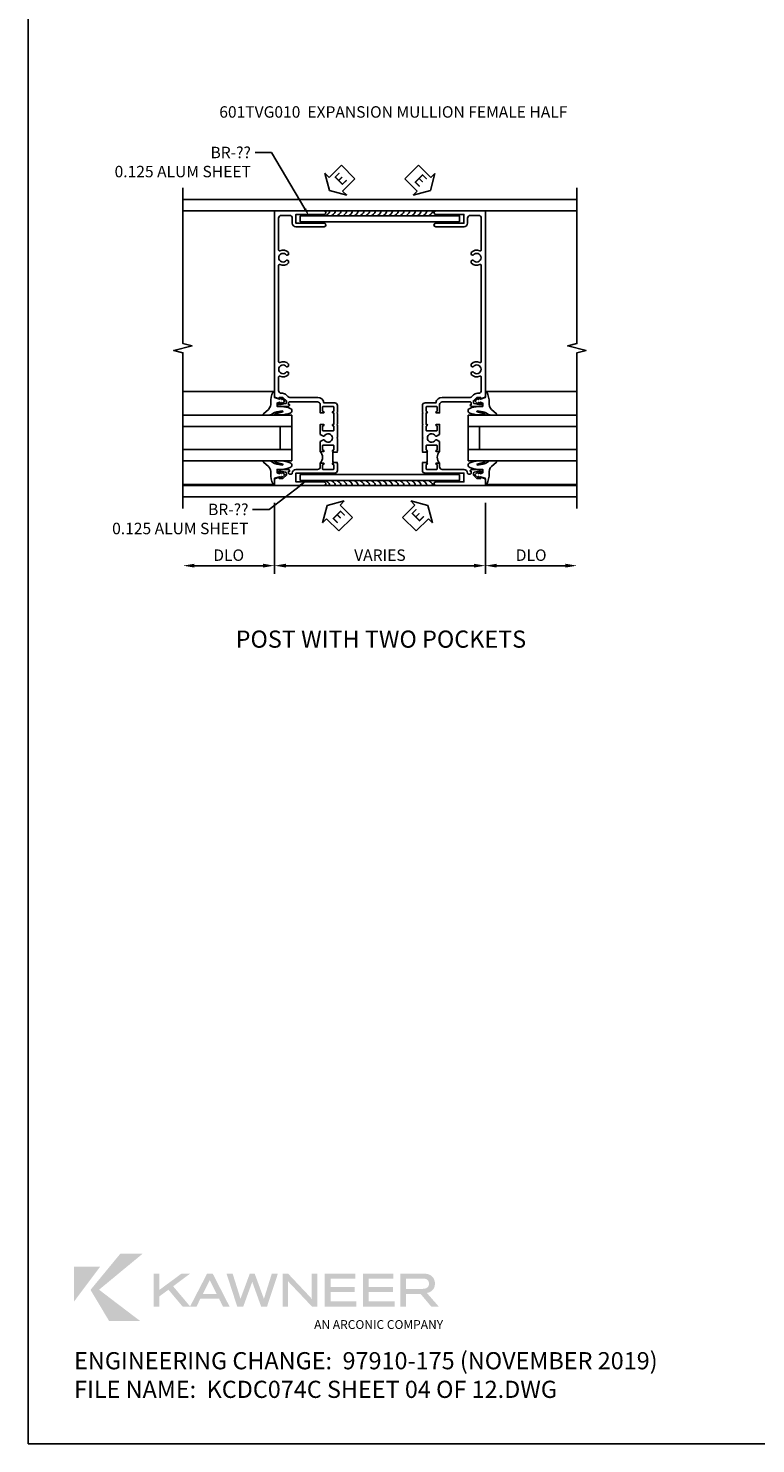
# Model space of a CAD drawing. Extents: x 0 to 95.5, y 0 to 59.2.
# Drawn here: x 0 to 15.9, y 0 to 30.9 of the extents above; entities that cross this region are included whole.
import ezdxf
from ezdxf import colors
from ezdxf.entities.mleader import LeaderData, LeaderLine
from ezdxf.math import Vec2, Vec3

# ---------------------------------------------------------------- set-up
doc = ezdxf.new("R2010")
doc.units = 0
doc.header["$LTSCALE"] = 0.5
doc.header["$MEASUREMENT"] = 0
doc.layers.get('0').update_dxf_attribs({"color": 4, "linetype": 'CONTINUOUS'})
for name, color, linetype in [('DIME', 2, 'CONTINUOUS'), ('FORMAT', 7, 'CONTINUOUS'), ('Kawneer Logo-English', 7, 'CONTINUOUS'), ('TEXT', 3, 'CONTINUOUS')]:
    doc.layers.add(name, color=color, linetype=linetype)
doc.styles.get("Standard").update_dxf_attribs({"font": 'arial.ttf'})
doc.dimstyles.new('EXT_ON-OFF', dxfattribs={"dimscale": 2, "dimtxt": 0.125, "dimasz": 0.125, "dimexe": 0.09, "dimexo": 0.1875, "dimgap": 0.05, "dimtad": 3, "dimdec": 5, "dimzin": 3, "dimdsep": 46, "dimlunit": 5, "dimtxsty": 'STANDARD', "dimcen": 0, "dimse2": 1, "dimazin": 0, "dimtfac": 1, "dimtdec": 4, "dimtofl": 0, "dimtmove": 0, "dimatfit": 0, "dimfxl": 1, "dimfrac": 2, "dimtolj": 1, "dimtzin": 3, "dimarcsym": 0})
doc.dimstyles.new('EXT_ON-ON', dxfattribs={"dimscale": 2, "dimtxt": 0.125, "dimasz": 0.125, "dimexe": 0.09, "dimexo": 0.1875, "dimgap": 0.05, "dimtad": 3, "dimdec": 5, "dimzin": 3, "dimdsep": 46, "dimlunit": 5, "dimtxsty": 'STANDARD', "dimcen": 0, "dimazin": 0, "dimtfac": 1, "dimtdec": 4, "dimtofl": 0, "dimtmove": 0, "dimatfit": 0, "dimfxl": 1, "dimfrac": 2, "dimtolj": 1, "dimtzin": 3, "dimarcsym": 0})

# ---------------------------------------------------------------- blocks, each defined once
blk = doc.blocks.new('Kawneer Logo English')
at = {"layer": 'Kawneer Logo-English'}
for points in [[(0.2706, 0.0336), (0.2688, 0.035), (0.2633, 0.0391), (0.255, 0.0454), (0.2442, 0.0536), (0.2314, 0.0633), (0.2173, 0.0741), (0.202, 0.0857), (0.1863, 0.0976), (0.1706, 0.1096), (0.1553, 0.1211), (0.1411, 0.132), (0.1285, 0.1417), (0.1176, 0.15), (0.1094, 0.1563), (0.1041, 0.1604), (0.1023, 0.1619), (0.1044, 0.1637), (0.1101, 0.1683), (0.1189, 0.1757), (0.1304, 0.1851), (0.1439, 0.1963), (0.159, 0.2087), (0.1751, 0.2221), (0.1917, 0.2359), (0.2083, 0.2496), (0.2244, 0.2628), (0.2395, 0.2753), (0.253, 0.2864), (0.2644, 0.2959), (0.2731, 0.3031), (0.2788, 0.3078), (0.2808, 0.3095), (0.2799, 0.3095), (0.277, 0.3096), (0.2725, 0.3096), (0.2666, 0.3096), (0.2597, 0.3096), (0.252, 0.3096), (0.2438, 0.3096), (0.2352, 0.3096), (0.2267, 0.3096), (0.2184, 0.3095), (0.2106, 0.3095), (0.2037, 0.3095), (0.1979, 0.3095), (0.1933, 0.3095), (0.1904, 0.3095), (0.1894, 0.3095), (0.188, 0.3078), (0.1841, 0.303), (0.1781, 0.2958), (0.1702, 0.2862), (0.161, 0.2751), (0.1507, 0.2625), (0.1396, 0.2491), (0.1283, 0.2352), (0.1169, 0.2214), (0.1059, 0.208), (0.0955, 0.1955), (0.0863, 0.1843), (0.0785, 0.1748), (0.0724, 0.1675), (0.0686, 0.1627), (0.0672, 0.1612), (0.068, 0.1597), (0.0704, 0.1556), (0.0743, 0.1493), (0.0791, 0.1412), (0.0849, 0.1315), (0.0913, 0.1208), (0.0982, 0.1092), (0.1053, 0.0973), (0.1124, 0.0855), (0.1193, 0.0739), (0.1257, 0.0632), (0.1315, 0.0535), (0.1364, 0.0454), (0.1402, 0.0391), (0.1426, 0.035), (0.1435, 0.0336)], [(0.0002, 0.2564), (0, 0.1137), (0.0012, 0.1153), (0.0046, 0.1197), (0.0099, 0.1268), (0.0167, 0.136), (0.0248, 0.1468), (0.0339, 0.1588), (0.0435, 0.1717), (0.0535, 0.185), (0.0634, 0.1984), (0.073, 0.2112), (0.0821, 0.2234), (0.0902, 0.2342), (0.097, 0.2433), (0.1022, 0.2503), (0.1057, 0.2549), (0.1069, 0.2565)], [(0.8092, 0.2278), (0.7789, 0.1309), (0.7782, 0.1288), (0.7776, 0.127), (0.7771, 0.1253), (0.7767, 0.1238), (0.7764, 0.1249), (0.7761, 0.126), (0.7759, 0.1268), (0.7758, 0.1272), (0.7756, 0.128), (0.7751, 0.1292), (0.774, 0.1323), (0.7721, 0.1373), (0.7698, 0.1436), (0.7671, 0.1512), (0.764, 0.1596), (0.7606, 0.1686), (0.7573, 0.1779), (0.7539, 0.1872), (0.7506, 0.1962), (0.7475, 0.2046), (0.7448, 0.2122), (0.7424, 0.2185), (0.7406, 0.2235), (0.7395, 0.2266), (0.7391, 0.2278), (0.7191, 0.2278), (0.6843, 0.1336), (0.6832, 0.1306), (0.6824, 0.1282), (0.6817, 0.1261), (0.6812, 0.1241), (0.6809, 0.1251), (0.6805, 0.1262), (0.6802, 0.1273), (0.6799, 0.1287), (0.6795, 0.1298), (0.6785, 0.1329), (0.677, 0.1378), (0.675, 0.1442), (0.6726, 0.1516), (0.67, 0.16), (0.6672, 0.169), (0.6643, 0.1782), (0.6614, 0.1875), (0.6586, 0.1964), (0.656, 0.2047), (0.6536, 0.2123), (0.6516, 0.2186), (0.6501, 0.2235), (0.6491, 0.2266), (0.6488, 0.2278), (0.6238, 0.2278), (0.6676, 0.0927), (0.6923, 0.0927), (0.726, 0.1855), (0.727, 0.1883), (0.7278, 0.1906), (0.7285, 0.1928), (0.729, 0.1947), (0.7299, 0.1922), (0.7307, 0.1894), (0.7318, 0.1863), (0.7331, 0.1827), (0.7655, 0.0927), (0.7896, 0.0927), (0.8341, 0.2278), (0.8306, 0.2278)], [(0.9726, 0.2278), (0.9726, 0.1355), (0.973, 0.1265), (0.973, 0.1255), (0.9731, 0.1238), (0.9717, 0.1254), (0.9711, 0.1263), (0.9642, 0.1339), (0.8756, 0.2278), (0.853, 0.2278), (0.853, 0.0927), (0.8757, 0.0927), (0.8757, 0.1928), (0.8757, 0.1931), (0.8756, 0.194), (0.8755, 0.1953), (0.8754, 0.1968), (0.8756, 0.1965), (0.8757, 0.1963), (0.8765, 0.1955), (0.8782, 0.1936), (0.8798, 0.1918), (0.8805, 0.1909), (0.8816, 0.1898), (0.8845, 0.1867), (0.8892, 0.1819), (0.8952, 0.1756), (0.9021, 0.1681), (0.91, 0.1598), (0.9184, 0.151), (0.9272, 0.1418), (0.9358, 0.1326), (0.9442, 0.1237), (0.9521, 0.1154), (0.9591, 0.108), (0.965, 0.1017), (0.9696, 0.0969), (0.9726, 0.0938), (0.9736, 0.0927), (0.9952, 0.0927), (0.9952, 0.2278), (0.9927, 0.2278)], [(1.0494, 0.1526), (1.0512, 0.1526), (1.0549, 0.1526), (1.0602, 0.1526), (1.0668, 0.1526), (1.0744, 0.1526), (1.0827, 0.1526), (1.0915, 0.1526), (1.1006, 0.1526), (1.1095, 0.1526), (1.1182, 0.1526), (1.1262, 0.1526), (1.1334, 0.1526), (1.1396, 0.1526), (1.1442, 0.1526), (1.1472, 0.1526), (1.1482, 0.1526), (1.1482, 0.173), (1.1472, 0.173), (1.1442, 0.173), (1.1396, 0.173), (1.1335, 0.173), (1.1262, 0.173), (1.1182, 0.173), (1.1095, 0.173), (1.1006, 0.173), (1.0915, 0.173), (1.0827, 0.173), (1.0744, 0.173), (1.0668, 0.173), (1.0602, 0.173), (1.0549, 0.173), (1.0512, 0.173), (1.0494, 0.173), (1.0494, 0.1754), (1.0494, 0.1794), (1.0494, 0.1844), (1.0494, 0.1899), (1.0494, 0.1953), (1.0494, 0.2003), (1.0494, 0.2043), (1.0494, 0.2067), (1.0512, 0.2067), (1.055, 0.2067), (1.0605, 0.2067), (1.0672, 0.2067), (1.075, 0.2067), (1.0835, 0.2067), (1.0925, 0.2067), (1.1019, 0.2067), (1.1111, 0.2067), (1.12, 0.2067), (1.1283, 0.2067), (1.1356, 0.2067), (1.1419, 0.2067), (1.1466, 0.2067), (1.1497, 0.2067), (1.1508, 0.2067), (1.1508, 0.2278), (1.1483, 0.2278), (1.0259, 0.2278), (1.0259, 0.0927), (1.1556, 0.0927), (1.1556, 0.1137), (1.1545, 0.1137), (1.1512, 0.1137), (1.1462, 0.1137), (1.1397, 0.1137), (1.1319, 0.1137), (1.1232, 0.1137), (1.1139, 0.1137), (1.1043, 0.1137), (1.0945, 0.1137), (1.0851, 0.1137), (1.0761, 0.1137), (1.0679, 0.1137), (1.0609, 0.1137), (1.0552, 0.1137), (1.0513, 0.1137), (1.0494, 0.1137), (1.0494, 0.1164), (1.0494, 0.1209), (1.0494, 0.1267), (1.0494, 0.1331), (1.0494, 0.1395), (1.0494, 0.1453), (1.0494, 0.1499)], [(1.2056, 0.1526), (1.2075, 0.1526), (1.2112, 0.1526), (1.2165, 0.1526), (1.223, 0.1526), (1.2306, 0.1526), (1.239, 0.1526), (1.2478, 0.1526), (1.2568, 0.1526), (1.2658, 0.1526), (1.2744, 0.1526), (1.2826, 0.1526), (1.2897, 0.1526), (1.2958, 0.1526), (1.3005, 0.1526), (1.3035, 0.1526), (1.3045, 0.1526), (1.3045, 0.173), (1.3035, 0.173), (1.3005, 0.173), (1.2958, 0.173), (1.2897, 0.173), (1.2826, 0.173), (1.2744, 0.173), (1.2658, 0.173), (1.2568, 0.173), (1.2478, 0.173), (1.239, 0.173), (1.2306, 0.173), (1.223, 0.173), (1.2165, 0.173), (1.2112, 0.173), (1.2075, 0.173), (1.2056, 0.173), (1.2056, 0.1754), (1.2056, 0.1794), (1.2056, 0.1844), (1.2056, 0.1899), (1.2056, 0.1953), (1.2056, 0.2003), (1.2056, 0.2043), (1.2056, 0.2067), (1.2075, 0.2067), (1.2113, 0.2067), (1.2167, 0.2067), (1.2234, 0.2067), (1.2313, 0.2067), (1.2397, 0.2067), (1.2489, 0.2067), (1.2581, 0.2067), (1.2674, 0.2067), (1.2762, 0.2067), (1.2845, 0.2067), (1.2919, 0.2067), (1.2981, 0.2067), (1.3029, 0.2067), (1.306, 0.2067), (1.3071, 0.2067), (1.3071, 0.2278), (1.3046, 0.2278), (1.1822, 0.2278), (1.1822, 0.0927), (1.3119, 0.0927), (1.3119, 0.1137), (1.3107, 0.1137), (1.3075, 0.1137), (1.3024, 0.1137), (1.2959, 0.1137), (1.2882, 0.1137), (1.2795, 0.1137), (1.2702, 0.1137), (1.2605, 0.1137), (1.2508, 0.1137), (1.2413, 0.1137), (1.2324, 0.1137), (1.2242, 0.1137), (1.2172, 0.1137), (1.2115, 0.1137), (1.2076, 0.1137), (1.2056, 0.1137), (1.2056, 0.1164), (1.2056, 0.1209), (1.2056, 0.1267), (1.2056, 0.1331), (1.2056, 0.1395), (1.2056, 0.1453), (1.2056, 0.1499)]]:
    blk.add_hatch(color=256, dxfattribs=at).paths.add_polyline_path(points)
h = blk.add_hatch(color=256, dxfattribs=at)
h.paths.add_polyline_path([(0.527, 0.1446), (0.529, 0.1487), (0.5323, 0.1552), (0.5365, 0.1634), (0.541, 0.1723), (0.5453, 0.1808), (0.5491, 0.1882), (0.5516, 0.1932), (0.5526, 0.1952), (0.5528, 0.1958), (0.5534, 0.1971), (0.5542, 0.199), (0.555, 0.2013), (0.5555, 0.2001), (0.5561, 0.1989), (0.5567, 0.1975), (0.5575, 0.1959), (0.5583, 0.1943), (0.5606, 0.1896), (0.564, 0.1829), (0.568, 0.1749), (0.5724, 0.1662), (0.5766, 0.1578), (0.5803, 0.1503), (0.5831, 0.1446), (0.5791, 0.1446), (0.5725, 0.1446), (0.5642, 0.1446), (0.555, 0.1446), (0.5459, 0.1446), (0.5376, 0.1446), (0.5311, 0.1446)], flags=16)
h.paths.add_polyline_path([(0.5657, 0.2278), (0.5444, 0.2278), (0.4748, 0.0934), (0.473, 0.0956), (0.47, 0.0991), (0.4661, 0.1037), (0.4616, 0.1091), (0.4563, 0.1153), (0.4507, 0.122), (0.4448, 0.1291), (0.4387, 0.1362), (0.4327, 0.1433), (0.4269, 0.1502), (0.4215, 0.1567), (0.4165, 0.1626), (0.4123, 0.1675), (0.4089, 0.1715), (0.4065, 0.1744), (0.4053, 0.1758), (0.4067, 0.1769), (0.4094, 0.1789), (0.4132, 0.1817), (0.4179, 0.1852), (0.4232, 0.1891), (0.4291, 0.1935), (0.4353, 0.1982), (0.4416, 0.2029), (0.4479, 0.2076), (0.454, 0.2121), (0.4596, 0.2163), (0.4646, 0.22), (0.4689, 0.2232), (0.4721, 0.2256), (0.4743, 0.2272), (0.475, 0.2278), (0.4674, 0.2278), (0.4396, 0.2278), (0.4386, 0.227), (0.4359, 0.2251), (0.4318, 0.2221), (0.4264, 0.2181), (0.4201, 0.2133), (0.4129, 0.208), (0.4051, 0.2023), (0.397, 0.1963), (0.3889, 0.1904), (0.3809, 0.1845), (0.3733, 0.1788), (0.3663, 0.1737), (0.3602, 0.1691), (0.355, 0.1654), (0.3513, 0.1626), (0.3491, 0.161), (0.3491, 0.1631), (0.3491, 0.1663), (0.3491, 0.1703), (0.3491, 0.175), (0.3491, 0.1802), (0.3491, 0.1858), (0.3491, 0.1917), (0.3491, 0.1975), (0.3491, 0.2033), (0.3491, 0.2088), (0.3491, 0.214), (0.3491, 0.2185), (0.3491, 0.2223), (0.3491, 0.2252), (0.3491, 0.2271), (0.3491, 0.2278), (0.3258, 0.2278), (0.3258, 0.0927), (0.3487, 0.0927), (0.3487, 0.0944), (0.3487, 0.0988), (0.3487, 0.1052), (0.3487, 0.1126), (0.3487, 0.12), (0.3487, 0.1267), (0.3487, 0.1318), (0.3487, 0.1343), (0.3507, 0.1357), (0.3549, 0.1388), (0.3605, 0.1429), (0.3669, 0.1476), (0.3733, 0.1523), (0.3792, 0.1566), (0.3837, 0.1599), (0.3862, 0.1618), (0.3873, 0.1604), (0.3895, 0.1578), (0.3925, 0.1542), (0.3965, 0.1495), (0.4009, 0.1443), (0.4058, 0.1384), (0.4109, 0.1322), (0.4162, 0.126), (0.4216, 0.1196), (0.4266, 0.1137), (0.4313, 0.108), (0.4355, 0.1029), (0.4391, 0.0987), (0.4418, 0.0955), (0.4436, 0.0934), (0.4442, 0.0927), (0.4743, 0.0927), (0.4754, 0.0927), (0.5008, 0.0927), (0.5015, 0.094), (0.5032, 0.0973), (0.5055, 0.1021), (0.5083, 0.1077), (0.5111, 0.1135), (0.5137, 0.1186), (0.5157, 0.1226), (0.5167, 0.1248), (0.518, 0.1248), (0.5207, 0.1248), (0.5246, 0.1248), (0.5296, 0.1248), (0.5353, 0.1248), (0.5415, 0.1248), (0.5482, 0.1248), (0.5551, 0.1248), (0.562, 0.1248), (0.5688, 0.1248), (0.575, 0.1248), (0.5807, 0.1248), (0.5856, 0.1248), (0.5896, 0.1248), (0.5923, 0.1248), (0.5936, 0.1248), (0.5946, 0.1226), (0.5966, 0.1186), (0.5992, 0.1135), (0.602, 0.1077), (0.6048, 0.1021), (0.6071, 0.0973), (0.6088, 0.094), (0.6094, 0.0927), (0.6364, 0.0927), (0.5672, 0.2278)])
h = blk.add_hatch(color=256, dxfattribs=at)
h.paths.add_polyline_path([(1.3584, 0.1651), (1.3584, 0.168), (1.3584, 0.1729), (1.3584, 0.1792), (1.3584, 0.1862), (1.3584, 0.1931), (1.3584, 0.1995), (1.3584, 0.2044), (1.3584, 0.2072), (1.3599, 0.2072), (1.3627, 0.2072), (1.3664, 0.2072), (1.3711, 0.2072), (1.3764, 0.2072), (1.3823, 0.2072), (1.3883, 0.2072), (1.3946, 0.2072), (1.4008, 0.2072), (1.4067, 0.2072), (1.4123, 0.2072), (1.4173, 0.2072), (1.4214, 0.2072), (1.4245, 0.2072), (1.4266, 0.2072), (1.4273, 0.2072), (1.431, 0.2071), (1.4343, 0.2069), (1.4359, 0.2067), (1.4374, 0.2064), (1.4389, 0.2061), (1.4404, 0.2056), (1.4417, 0.2051), (1.443, 0.2045), (1.4442, 0.2037), (1.4454, 0.2029), (1.4466, 0.2018), (1.4476, 0.2007), (1.4486, 0.1993), (1.4495, 0.1978), (1.4504, 0.1961), (1.4511, 0.1945), (1.4516, 0.193), (1.452, 0.1914), (1.4522, 0.19), (1.4524, 0.1887), (1.4524, 0.1875), (1.4525, 0.1863), (1.4524, 0.1845), (1.4522, 0.1828), (1.4519, 0.181), (1.4514, 0.1794), (1.4508, 0.1779), (1.4501, 0.1765), (1.4493, 0.1751), (1.4483, 0.1737), (1.447, 0.1723), (1.4457, 0.1711), (1.4443, 0.17), (1.4428, 0.169), (1.4412, 0.1682), (1.4396, 0.1675), (1.4379, 0.1669), (1.4361, 0.1665), (1.4342, 0.166), (1.4324, 0.1657), (1.4304, 0.1655), (1.4285, 0.1654), (1.4244, 0.1652), (1.4202, 0.1651), (1.4177, 0.1651), (1.4111, 0.1651), (1.4018, 0.1651), (1.391, 0.1651), (1.38, 0.1651), (1.37, 0.1651), (1.3623, 0.1651)], flags=16)
h.paths.add_polyline_path([(1.4438, 0.1486), (1.4469, 0.1492), (1.4495, 0.1499), (1.4519, 0.1506), (1.454, 0.1515), (1.4559, 0.1522), (1.4576, 0.153), (1.4591, 0.154), (1.4606, 0.1549), (1.4621, 0.1558), (1.4634, 0.1569), (1.4647, 0.158), (1.4659, 0.1591), (1.467, 0.1602), (1.468, 0.1613), (1.4689, 0.1626), (1.4699, 0.1637), (1.4706, 0.1649), (1.4715, 0.1662), (1.4721, 0.1674), (1.4728, 0.1686), (1.4733, 0.1699), (1.4738, 0.1711), (1.4743, 0.1724), (1.4747, 0.1737), (1.4754, 0.1761), (1.4758, 0.1785), (1.4762, 0.1808), (1.4765, 0.1831), (1.4766, 0.1851), (1.4767, 0.1871), (1.4766, 0.1889), (1.4765, 0.1906), (1.4764, 0.1924), (1.4761, 0.1941), (1.4758, 0.1958), (1.4756, 0.1974), (1.4751, 0.199), (1.4746, 0.2006), (1.4742, 0.2021), (1.4735, 0.2036), (1.473, 0.2051), (1.4722, 0.2065), (1.4715, 0.2079), (1.4706, 0.2092), (1.4698, 0.2105), (1.4689, 0.2118), (1.4679, 0.213), (1.4669, 0.2141), (1.4658, 0.2154), (1.4647, 0.2164), (1.4635, 0.2174), (1.4622, 0.2184), (1.461, 0.2194), (1.4596, 0.2203), (1.4583, 0.2211), (1.4568, 0.222), (1.4554, 0.2227), (1.4538, 0.2234), (1.4523, 0.224), (1.4507, 0.2246), (1.4491, 0.2251), (1.4473, 0.2256), (1.4452, 0.2262), (1.4433, 0.2265), (1.4411, 0.2269), (1.4389, 0.2272), (1.4364, 0.2274), (1.4335, 0.2276), (1.43, 0.2277), (1.4261, 0.2278), (1.426, 0.2278), (1.3349, 0.2278), (1.3349, 0.0927), (1.3586, 0.0927), (1.3586, 0.0947), (1.3586, 0.1001), (1.3586, 0.108), (1.3586, 0.117), (1.3586, 0.1263), (1.3586, 0.1348), (1.3586, 0.1413), (1.3586, 0.1448), (1.3623, 0.1448), (1.3694, 0.1448), (1.3787, 0.1448), (1.389, 0.1448), (1.3993, 0.1448), (1.4082, 0.1448), (1.4147, 0.1448), (1.4177, 0.1448), (1.4201, 0.142), (1.4252, 0.136), (1.4323, 0.1276), (1.4403, 0.1181), (1.4482, 0.1087), (1.455, 0.1006), (1.4599, 0.0948), (1.4618, 0.0927), (1.4925, 0.0927), (1.4907, 0.0948), (1.4856, 0.1005), (1.4785, 0.1088), (1.4701, 0.1183), (1.4615, 0.1282), (1.4536, 0.1373), (1.4474, 0.1445)])
at = {"layer": 'Kawneer Logo-English', "insert": (1.5101, 0.0373), "char_height": 0.036, "attachment_point": 3}
blk.add_mtext_dynamic_manual_height_columns('{\\fArial TUR|b0|i0|c0|p34;\\T1.05;AN ARCONIC COMPANY}', width=0.61259, gutter_width=1, heights=[0], dxfattribs=at)
blk = doc.blocks.new('ESEAL2')
at = {"layer": 'TEXT', "color": 7}
for p, q in [((0.196, 0.338), (0, 0)), ((0.196, 0.21), (0.196, 0.338)), ((0.196, -0.338), (0, 0)), ((0.575, 0.21), (0.196, 0.21)), ((0.575, 0.21), (0.575, -0.21)), ((0.575, -0.21), (0.196, -0.21)), ((0.196, -0.21), (0.196, -0.338))]:
    blk.add_line(p, q, dxfattribs=at)
at = {"layer": 'TEXT', "color": 3}
blk.add_text('E', height=0.25, dxfattribs=at).set_placement((0.247, -0.116))
blk = doc.blocks.new('ESEAL1')
at = {"layer": 'TEXT', "color": 7}
for p, q in [((-0.196, 0.338), (0, 0)), ((-0.196, 0.21), (-0.196, 0.338)), ((-0.575, 0.21), (-0.575, -0.21)), ((-0.575, 0.21), (-0.196, 0.21)), ((-0.196, -0.338), (0, 0)), ((-0.575, -0.21), (-0.196, -0.21)), ((-0.196, -0.21), (-0.196, -0.338))]:
    blk.add_line(p, q, dxfattribs=at)
at = {"layer": 'TEXT', "color": 3}
blk.add_text('E', height=0.25, dxfattribs=at).set_placement((-0.413, -0.116))
blk = doc.blocks.new('*D65')
at = {"layer": 'DIME', "color": 0, "lineweight": -2, "transparency": 16777216}
for p, q in [((-1, -0.913), (-1, -2.469)), ((3.606, -0.913), (3.606, -2.469)), ((3.356, -2.289), (-0.75, -2.289))]:
    blk.add_line(p, q, dxfattribs=at)
at = {"layer": 'DIME', "color": 0, "transparency": 16777216}
for points in [[(-0.75, -2.247), (-0.75, -2.33), (-1, -2.289)], [(3.356, -2.247), (3.356, -2.33), (3.606, -2.289)]]:
    blk.add_solid(points, dxfattribs=at)
at = {"layer": 'DIME', "color": 0, "transparency": 16777216, "insert": (1.303, -2.059), "char_height": 0.25, "attachment_point": 5}
blk.add_mtext('\\A1;VARIES', dxfattribs=at)
blk = doc.blocks.new('*D66')
at = {"layer": 'DIME', "color": 0, "lineweight": -2, "transparency": 16777216}
for p, q in [((-1, -0.913), (-1, -2.469)), ((-1.25, -2.289), (-2.75, -2.289))]:
    blk.add_line(p, q, dxfattribs=at)
at = {"layer": 'DIME', "color": 0, "transparency": 16777216}
for points in [[(-2.75, -2.247), (-2.75, -2.33), (-3, -2.289)], [(-1.25, -2.247), (-1.25, -2.33), (-1, -2.289)]]:
    blk.add_solid(points, dxfattribs=at)
at = {"layer": 'DIME', "color": 0, "transparency": 16777216, "insert": (-2, -2.059), "char_height": 0.25, "attachment_point": 5}
blk.add_mtext('\\A1;DLO', dxfattribs=at)
blk = doc.blocks.new('*D67')
at = {"layer": 'DIME', "color": 0, "lineweight": -2, "transparency": 16777216}
for p, q in [((3.606, -0.913), (3.606, -2.469)), ((3.856, -2.289), (5.356, -2.289))]:
    blk.add_line(p, q, dxfattribs=at)
at = {"layer": 'DIME', "color": 0, "transparency": 16777216}
for points in [[(3.856, -2.247), (3.856, -2.33), (3.606, -2.289)], [(5.356, -2.247), (5.356, -2.33), (5.606, -2.289)]]:
    blk.add_solid(points, dxfattribs=at)
at = {"layer": 'DIME', "color": 0, "transparency": 16777216, "insert": (4.606, -2.059), "char_height": 0.25, "attachment_point": 5}
blk.add_mtext('\\A1;DLO', dxfattribs=at)
blk = doc.blocks.new('B027074-M')
blk.add_lwpolyline([(0.062, 0.144), (0.035, 0.149), (0.069, 0.257), (0.13, 0.261), (0.205, 0.259), (0.195, 0.29, 0.12571), (-0.037, 0.341, -0.226084), (-0.19, 0.391), (-0.286, 0.502, 0.644976), (-0.312, 0.49), (-0.31, 0.361, 0.151869), (-0.294, 0.316), (-0.255, 0.257, -0.029345), (-0.238, 0.205), (-0.221, 0.083, -0.653812), (-0.241, 0.076), (-0.285, 0.241, 0.888636), (-0.31, 0.239), (-0.31, 0.105, 0.064205), (-0.268, -0.084, 0.689636), (-0.165, -0.084, 0.070356), (-0.124, 0.105), (-0.124, 0.201), (-0.051, 0.201), (-0.029, 0.147), (-0.068, 0.142), (-0.034, 0.106), (-0.065, 0.084), (-0.004, 0.03), (0.052, 0.096), (0.027, 0.106)], format="xyb", close=True)
blk = doc.blocks.new('S451GT1000')
for p, q in [((-1, -0.625), (-1, -3)), ((0, -0.625), (-1, -0.625)), ((-0.75, -0.625), (-0.75, -3)), ((-0.25, -0.875), (-0.75, -0.875)), ((-0.25, -0.625), (-0.25, -3)), ((0, -0.625), (0, -3)), ((-1.518, -1), (-1.518, -3)), ((0.517, -1), (0.517, -3))]:
    blk.add_line(p, q)
at = {"rotation": 180}
blk.add_blockref('B027074-M', (-1.312, -0.742), dxfattribs=at)
at = {"xscale": -1, "rotation": 180}
blk.add_blockref('B027074-M', (0.312, -0.742), dxfattribs=at)
blk = doc.blocks.new('B601TVG010-2')
blk.add_lwpolyline([(0.066, -0.047, -1), (0.066, -0.078), (0.065, -0.078, 0.414214), (0.05, -0.093), (0.05, -0.173, 0.414214), (0.065, -0.188), (0.28, -0.188, 0.414214), (0.295, -0.173), (0.295, -0.093, 0.414214), (0.28, -0.078), (0.28, -0.078, -1), (0.28, -0.047), (0.295, -0.047), (0.295, -0.032), (0.375, -0.032), (0.375, -0.037), (0.365, -0.047), (0.375, -0.057), (0.375, -0.208, -0.414214), (0.315, -0.268), (-0.531, -0.268), (-0.531, -0.458), (0.085, -0.458, -1), (0.085, -0.538), (-1, -0.538), (-1, -0.393), (-0.897, -0.357), (-0.897, -0.386), (-0.825, -0.386, 0.198912), (-0.808, -0.379), (-0.741, -0.312), (-0.741, -0.269, 0.354119), (-0.757, -0.25), (-0.859, -0.228), (-0.897, -0.228), (-0.897, -0.257), (-0.909, -0.257, -0.414214), (-0.929, -0.237), (-0.929, -0.208, -0.414214), (-0.909, -0.188), (-0.707, -0.188, -0.414214), (-0.669, -0.226), (-0.691, -0.226), (-0.691, -0.268, 0.414214), (-0.671, -0.288), (-0.631, -0.288, 0.414214), (-0.611, -0.268, -0.414214), (-0.531, -0.188), (-0.06, -0.188, 0.414214), (0, -0.128), (0, -0.047)], format="xyb", close=True)
blk = doc.blocks.new('B601TVG010-2TB')
blk.add_lwpolyline([(0.0655, 0.234), (0.065, 0.234, -0.4142136), (0.05, 0.249), (0.05, 0.329, -0.4142136), (0.065, 0.344), (0.28, 0.344, -0.4142136), (0.295, 0.329), (0.295, 0.249, -0.4142136), (0.28, 0.234), (0.2795, 0.234, 1), (0.2795, 0.203), (0.295, 0.203), (0.295, 0.1875), (0.274, 0.1875), (0.274, -0.0315), (0.295, -0.0315), (0.295, -0.047), (0.2795, -0.047, 1), (0.2795, -0.078), (0.28, -0.078, -0.4142136), (0.295, -0.093), (0.295, -0.173, -0.4142136), (0.28, -0.188), (0.065, -0.188, -0.4142136), (0.05, -0.173), (0.05, -0.093, -0.4142136), (0.065, -0.078), (0.0655, -0.078, 1), (0.0655, -0.047), (0, -0.047, 0.4), (0, 0.203), (0.0655, 0.203, 1)], format="xyb", close=True)
blk = doc.blocks.new('B601TVG010-1')
blk.add_lwpolyline([(0.066, 0.234, -1), (0.066, 0.203), (0, 0.203), (0, 0.421), (0.069, 0.46, -0.421864), (0.09, 0.455, 3.93644), (0.09, 0.545, -0.421864), (0.069, 0.54), (0, 0.579), (0, 0.797), (0.066, 0.797, -1), (0.066, 0.766), (0.065, 0.766, 0.414214), (0.05, 0.751), (0.05, 0.671, 0.414214), (0.065, 0.656), (0.28, 0.656, 0.414214), (0.295, 0.671), (0.295, 0.751, 0.414214), (0.28, 0.766), (0.28, 0.766, -1), (0.28, 0.797), (0.295, 0.797), (0.295, 1.047), (0.28, 1.047, -1), (0.28, 1.078), (0.28, 1.078, 0.414214), (0.295, 1.093), (0.295, 1.173, 0.414214), (0.28, 1.188), (0.065, 1.188, 0.414214), (0.05, 1.173), (0.05, 1.093, 0.414214), (0.065, 1.078), (0.066, 1.078, -1), (0.066, 1.047), (0, 1.047), (0, 1.228, 0.414214), (-0.06, 1.288), (-0.671, 1.288, 0.414214), (-0.691, 1.268), (-0.691, 1.226), (-0.669, 1.226, -0.414214), (-0.707, 1.188), (-0.909, 1.188, -0.414214), (-0.929, 1.208), (-0.929, 1.237, -0.414214), (-0.909, 1.257), (-0.897, 1.257), (-0.897, 1.228), (-0.859, 1.228), (-0.757, 1.25, 0.354119), (-0.741, 1.269), (-0.741, 1.312), (-0.808, 1.379, 0.198912), (-0.825, 1.386), (-0.897, 1.386), (-0.897, 1.357), (-1, 1.393), (-1, 5.462), (0.085, 5.462, -1), (0.085, 5.382), (-0.531, 5.382), (-0.531, 5.192), (0.085, 5.192, -1), (0.085, 5.112), (-0.531, 5.112, -0.414214), (-0.611, 5.192), (-0.611, 5.302, 0.414214), (-0.671, 5.362), (-0.85, 5.362, 0.414214), (-0.91, 5.302), (-0.91, 4.606, 0.548261), (-0.882, 4.588, -0.322968), (-0.692, 4.551), (-0.692, 4.507), (-0.721, 4.49, -0.386545), (-0.735, 4.493, 3.127286), (-0.735, 4.383, -0.386545), (-0.721, 4.386), (-0.692, 4.369), (-0.692, 4.325, -0.322968), (-0.882, 4.288, 0.548261), (-0.91, 4.27), (-0.91, 2.168, 0.548261), (-0.882, 2.15, -0.322968), (-0.692, 2.114), (-0.692, 2.07), (-0.721, 2.053, -0.386545), (-0.735, 2.056, 3.127286), (-0.735, 1.945, -0.386545), (-0.721, 1.948), (-0.692, 1.931), (-0.692, 1.887, -0.322968), (-0.882, 1.851, 0.548261), (-0.91, 1.833), (-0.91, 1.536, 0.414214), (-0.85, 1.476), (-0.825, 1.476, -0.198912), (-0.744, 1.442), (-0.707, 1.406, 0.198912), (-0.665, 1.388), (-0.059, 1.388, -0.372825), (0.08, 1.268), (0.315, 1.268, -0.414214), (0.375, 1.208), (0.375, 1.057), (0.365, 1.047), (0.375, 1.037), (0.375, 0.807), (0.365, 0.797), (0.375, 0.787), (0.375, 0.51), (0.365, 0.5), (0.375, 0.49), (0.375, 0.213), (0.365, 0.203), (0.375, 0.193), (0.375, 0.187), (0.295, 0.187), (0.295, 0.203), (0.28, 0.203, -1), (0.28, 0.234), (0.28, 0.234, 0.414214), (0.295, 0.249), (0.295, 0.329, 0.414214), (0.28, 0.344), (0.065, 0.344, 0.414214), (0.05, 0.329), (0.05, 0.249, 0.414214), (0.065, 0.234)], format="xyb", close=True)
blk = doc.blocks.new('B601TVG010')
for name in ['B601TVG010-1', 'B601TVG010-2TB', 'B601TVG010-2']:
    blk.add_blockref(name, (0, 0))
blk = doc.blocks.new('S601TFC21')
for p, q in [((-2.9995, 5.711731), (5.6055, 5.711731)), ((-1, 5.462), (-2.9995, 5.462)), ((3.6055, 5.462), (5.6055, 5.462)), ((-1, -0.538), (-2.9995, -0.538)), ((3.606, -0.538), (5.6055, -0.538)), ((-3, -0.788511), (5.6055, -0.788175))]:
    blk.add_line(p, q)
at = {"linetype": 'Continuous'}
for p, q in [((0.085, 5.462), (2.521, 5.462)), ((0.085, -0.538), (2.521, -0.538))]:
    blk.add_line(p, q, dxfattribs=at)
for points in [[(-2.9995, -1.038175), (-2.9995, 2.362168), (-3.1995, 2.412168), (-2.7995, 2.512168), (-2.9995, 2.562168), (-2.9995, 5.961731)], [(5.6055, -1.038175), (5.6055, 2.362168), (5.8055, 2.412168), (5.4055, 2.512168), (5.6055, 2.562168), (5.6055, 5.961731)]]:
    blk.add_lwpolyline(points)
for points in [[(3.04275, 5.224496), (-0.43725, 5.2245), (-0.43725, 5.3495), (3.04275, 5.349496)], [(3.04275, -0.300496), (-0.43725, -0.3005), (-0.43725, -0.4255), (3.04275, -0.425496)]]:
    blk.add_lwpolyline(points, close=True)
for centre, radius, start, end in [((0.067644, 5.489776), 0.141728, 278.2064473, 348.4916462), ((0.192643, 5.489777), 0.141729, 278.2065742, 348.4915941), ((0.317643, 5.489777), 0.141729, 278.206701, 348.491542), ((0.442643, 5.489777), 0.141729, 278.2068279, 348.49149), ((0.567642, 5.489777), 0.14173, 278.2069548, 348.4914379), ((0.692642, 5.489777), 0.14173, 278.2070817, 348.4913858), ((0.817642, 5.489778), 0.141731, 278.2072086, 348.4913337), ((0.942641, 5.489778), 0.141731, 278.2073355, 348.4912817), ((1.067641, 5.489778), 0.141731, 278.2074624, 348.4912296), ((1.192641, 5.489778), 0.141732, 278.2075893, 348.4911775), ((1.31764, 5.489778), 0.141732, 278.2077161, 348.4911255), ((1.44264, 5.489779), 0.141733, 278.207843, 348.4910734), ((1.567639, 5.489779), 0.141733, 278.2079699, 348.4910213), ((1.692639, 5.489779), 0.141733, 278.2080968, 348.4909692), ((1.817639, 5.489779), 0.141734, 278.2082237, 348.4909172), ((1.942638, 5.489779), 0.141734, 278.2083506, 348.4908651), ((2.067638, 5.48978), 0.141735, 278.2084775, 348.490813), ((2.192638, 5.48978), 0.141735, 278.2086044, 348.490761), ((2.317637, 5.48978), 0.141735, 278.2087312, 348.4907089), ((0.067644, -0.565776), 0.141728, 11.5083538, 81.7935527), ((0.192643, -0.565777), 0.141729, 11.5084059, 81.7934258), ((0.317643, -0.565777), 0.141729, 11.508458, 81.793299), ((0.442643, -0.565777), 0.141729, 11.50851, 81.7931721), ((0.567642, -0.565777), 0.14173, 11.5085621, 81.7930452), ((0.692642, -0.565777), 0.14173, 11.5086142, 81.7929183), ((0.817642, -0.565778), 0.141731, 11.5086663, 81.7927914), ((0.942641, -0.565778), 0.141731, 11.5087183, 81.7926645), ((1.067641, -0.565778), 0.141731, 11.5087704, 81.7925376), ((1.192641, -0.565778), 0.141732, 11.5088225, 81.7924107), ((1.31764, -0.565778), 0.141732, 11.5088745, 81.7922839), ((1.44264, -0.565779), 0.141733, 11.5089266, 81.792157), ((1.567639, -0.565779), 0.141733, 11.5089787, 81.7920301), ((1.692639, -0.565779), 0.141733, 11.5090308, 81.7919032), ((1.817639, -0.565779), 0.141734, 11.5090828, 81.7917763), ((1.942638, -0.565779), 0.141734, 11.5091349, 81.7916494), ((2.067638, -0.56578), 0.141735, 11.509187, 81.7915225), ((2.192638, -0.56578), 0.141735, 11.509239, 81.7913956), ((2.317637, -0.56578), 0.141735, 11.5092911, 81.7912688)]:
    blk.add_arc(centre, radius, start, end)
for name, p, rotation in [('ESEAL2', (0.2005, 5.903231), 44.84052953497299), ('ESEAL1', (2.4055, 5.903231), 315.0246695760701), ('S451GT1000', (2.6055, 1.000778), 90), ('ESEAL2', (0.1475, -0.976011), 315.0070061810491), ('ESEAL1', (2.3525, -0.976011), 45.03742408366746)]:
    blk.add_blockref(name, p, dxfattribs=dict(rotation=rotation))
blk.add_blockref('B601TVG010', (0, 0))
at = {"xscale": -1}
blk.add_blockref('B601TVG010', (2.6055, 0), dxfattribs=at)
at = {"xscale": -1, "rotation": 270}
blk.add_blockref('S451GT1000', (0.0005, 1.000778), dxfattribs=at)
at = {"layer": 'DIME'}
for base, p1, p2, text, dimstyle, picture, middle in [((-2.9995, -2.288511), (-1, -0.538), (-2.9995, -0.538), 'DLO', 'EXT_ON-OFF', '*D66', (-1.99975, -2.059162)), ((-1, -2.288511), (3.606, -0.538), (-1, -0.538), 'VARIES', 'EXT_ON-ON', '*D65', (1.303, -2.059248)), ((5.6055, -2.288511), (3.606, -0.538), (5.6055, -0.538), 'DLO', 'EXT_ON-OFF', '*D67', (4.60575, -2.059162))]:
    dim = blk.add_linear_dim(base=base, p1=p1, p2=p2, text=text, dimstyle=dimstyle, override={"dimpost": '"'}, dxfattribs=at)
    dim.commit()
    dim.dimension.update_dxf_attribs({"geometry": picture, "text_midpoint": middle})
at = {"layer": 'TEXT'}
ml = blk.add_multileader_mtext('Standard', dxfattribs=at)
ml.set_content('BR-??\\P0.125 ALUM SHEET', color=256, style='STANDARD')
ml.set_leader_properties()
ml.build(insert=Vec2(0, 0))
ml.multileader.update_dxf_attribs({"dogleg_length": 0.36, "arrow_head_size": 0.18})
ctx = ml.context
ctx.base_point, ctx.char_height, ctx.arrow_head_size, ctx.landing_gap_size, ctx.plane_origin = Vec3(-4.786088, 6.734181), 0.25, 0.18, 0.09, Vec3(0.230585, 4.18994)
ctx.text_align_type = 2
notes = []
notes.append((ctx, [(0, (1, 1, 0), (-1.064813, 6.734181), (-1, 0), 0.36, [(0, [(-0.2435, 5.3495)], 0, [])])]))
ctx.mtext.insert, ctx.mtext.alignment, ctx.mtext.flow_direction = Vec3(-1.514813, 6.861312), 3, 5
ml = blk.add_multileader_mtext('Standard', dxfattribs=at)
ml.set_content('BR-??\\P0.125 ALUM SHEET', color=256, style='STANDARD')
ml.set_leader_properties()
ml.build(insert=Vec2(0, 0))
ml.multileader.update_dxf_attribs({"dogleg_length": 0.36, "arrow_head_size": 0.18})
ctx = ml.context
ctx.base_point, ctx.char_height, ctx.arrow_head_size, ctx.landing_gap_size, ctx.plane_origin = Vec3(-4.839088, -1.06234), 0.25, 0.18, 0.09, Vec3(0.177585, 0.73806)
ctx.text_align_type = 2
notes.append((ctx, [(0, (1, 1, 0), (-1.117813, -1.06234), (-1, 0), 0.36, [(0, [(-0.289741, -0.4255)], 0, [])])]))
ctx.mtext.insert, ctx.mtext.alignment, ctx.mtext.flow_direction = Vec3(-1.567813, -0.935209), 3, 5
for ctx, leaders in notes:
    for number, flags, end, landing, length, lines in leaders:
        leader = LeaderData()
        leader.index, (leader.has_last_leader_line, leader.has_dogleg_vector, leader.attachment_direction) = number, flags
        leader.last_leader_point, leader.dogleg_vector, leader.dogleg_length = Vec3(end), Vec3(landing), length
        for number, points, colour, breaks in lines:
            line = LeaderLine()
            line.index, line.vertices, line.color, line.breaks = number, Vec3.list(points), colors.encode_raw_color(colour), breaks
            leader.lines.append(line)
        ctx.leaders.append(leader)

msp = doc.modelspace()

# ---------------------------------------------------------------- linework, layer by layer
at = {"layer": 'FORMAT'}
msp.add_lwpolyline([(95.49, 0), (0, 0), (0, 59.227)], dxfattribs=at)

# ---------------------------------------------------------------- block references
msp.add_blockref('S601TFC21', (6.377, 21.468))
at = {"xscale": 5.337, "yscale": 5.337, "zscale": 5.337}
msp.add_blockref('Kawneer Logo English', (1, 2.5), dxfattribs=at)

# ---------------------------------------------------------------- texts
at = {"layer": 'TEXT'}
for s, insert, char_height, width, attachment_point in [('\\A1;601TVG010  EXPANSION MULLION FEMALE HALF            ', (4.171, 29.215), 0.25, 10.01769, 1), ('POST WITH TWO POCKETS\\P ', (7.701, 17.762), 0.375, 8.30265, 2)]:
    msp.add_mtext(s, dxfattribs=dict(at, insert=insert, char_height=char_height, width=width, attachment_point=attachment_point))
at = {"layer": 'TEXT', "insert": (1, 2), "char_height": 0.375, "attachment_point": 1}
msp.add_mtext_dynamic_manual_height_columns('ENGINEERING CHANGE:  97910-175 (NOVEMBER 2019)\\PFILE NAME:  KCDC074C SHEET 04 OF 12.DWG', width=15.45719, gutter_width=1.25, heights=[0], dxfattribs=at)

doc.saveas('drawing.dxf')
